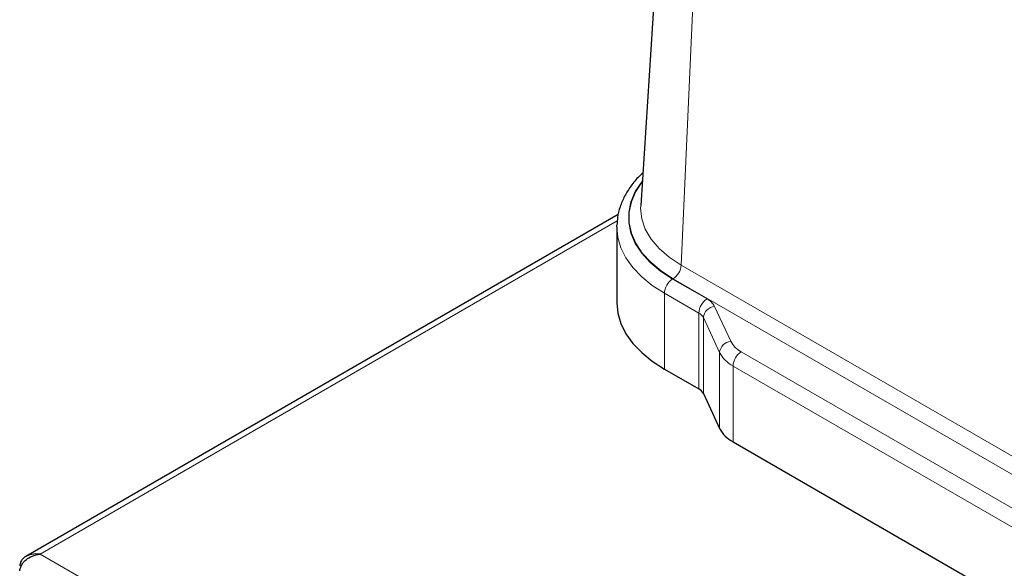
# Model space of a CAD drawing. Units: millimetres. Extents: x 0 to 210, y 0 to 297.
# Drawn here: x 137 to 145, y 129 to 134 of the extents above; entities that cross this region are included whole.
import ezdxf

# ---------------------------------------------------------------- set-up
doc = ezdxf.new("R2010")
doc.units = ezdxf.units.MM

msp = doc.modelspace()

# ---------------------------------------------------------------- linework, layer by layer
at = {"color": 7, "linetype": 'Continuous', "lineweight": 25}
for p, q in [((142.39456, 136.98338), (142.11069, 132.56356)), ((141.91724, 132.48556), (136.8133, 129.53912)), ((141.9049, 132.37895), (141.90522, 132.39635)), ((141.9049, 132.37895), (141.9049, 131.72572)), ((142.31503, 131.15412), (142.61174, 130.98284)), ((142.65057, 130.94402), (142.78999, 130.64364)), ((142.90646, 130.52718), (160.78052, 120.2087))]:
    msp.add_line(p, q, dxfattribs=at)
at = {"color": 8, "linetype": 'Continuous', "lineweight": 18}
for p, q in [((142.66026, 136.57917), (142.45996, 132.05006)), ((141.90914, 132.43016), (136.93768, 129.5602)), ((142.45996, 132.05006), (162.01147, 120.76322)), ((142.38574, 131.92983), (142.68245, 131.75854)), ((161.94085, 120.64507), (142.38935, 131.93191)), ((142.61174, 131.63607), (142.31503, 131.80736)), ((142.31503, 131.15412), (142.31503, 131.80736)), ((142.74716, 131.69384), (142.88658, 131.39347)), ((142.61174, 130.98284), (142.61174, 131.63607)), ((142.78999, 131.29687), (142.65057, 131.59725)), ((142.65057, 130.94402), (142.65057, 131.59725)), ((142.97717, 131.30289), (160.85123, 120.98441)), ((142.78999, 130.64364), (142.78999, 131.29687)), ((160.78052, 120.86194), (142.90646, 131.18042)), ((142.90646, 130.52718), (142.90646, 131.18042)), ((136.93768, 129.5602), (159.10547, 116.763))]:
    msp.add_line(p, q, dxfattribs=at)
at = {"color": 8, "linetype": 'Continuous', "lineweight": 18, "flags": 128}
for points in [[(142.12425, 132.77476), (142.11945, 132.76868), (142.06377, 132.68392), (142.0262, 132.59591), (142.00727, 132.50593), (142.00727, 132.41529), (142.0262, 132.3253), (142.06377, 132.23729), (142.11945, 132.15254), (142.19242, 132.07228), (142.28162, 131.99768), (142.38574, 131.92983)], [(142.38935, 131.93191), (142.28564, 131.9995), (142.19679, 132.0738), (142.12411, 132.15375), (142.06865, 132.23817), (142.03122, 132.32583), (142.01237, 132.41546), (142.01237, 132.50575), (142.03122, 132.59538), (142.06865, 132.68305), (142.12375, 132.76701)], [(142.11069, 132.56356), (142.10987, 132.53799), (142.12009, 132.44792), (142.15059, 132.35939), (142.20085, 132.27392), (142.27001, 132.19297), (142.35687, 132.11792), (142.45996, 132.05006)], [(142.31503, 131.80736), (142.21039, 131.87495), (142.11953, 131.94888), (142.04357, 132.02822), (141.98348, 132.11197), (141.94001, 132.19908), (141.9137, 132.28845), (141.9049, 132.37895)]]:
    msp.add_lwpolyline(points, dxfattribs=at)
at = {"color": 7, "linetype": 'Continuous', "lineweight": 25, "flags": 128}
msp.add_lwpolyline([(141.9049, 131.72572), (141.9137, 131.63521), (141.94001, 131.54584), (141.98348, 131.45874), (142.04357, 131.37499), (142.11953, 131.29565), (142.21039, 131.22172), (142.31503, 131.15412)], dxfattribs=at)
at = {"color": 8, "linetype": 'Continuous', "lineweight": 18}
for centre, radius, start, end in [((142.30565, 132.06211), 0.15478, 302.73408, 355.533509), ((142.46855, 131.80037), 0.15368, 122.605478, 177.394522), ((142.76526, 131.62908), 0.15368, 122.605478, 177.394522), ((142.61128, 131.62265), 0.1534, 27.651121, 62.355087), ((142.75856, 131.58585), 0.10859, 96.024798, 173.976865), ((142.56904, 131.55453), 0.09204, 27.651121, 62.355087), ((142.89798, 131.28548), 0.10859, 96.024798, 173.976865), ((143.07681, 131.49313), 0.21476, 207.651121, 242.355087), ((143.05998, 131.17343), 0.15368, 122.605478, 177.394522), ((143.03457, 131.42502), 0.27612, 207.651121, 242.355087)]:
    msp.add_arc(centre, radius, start, end, dxfattribs=at)
at = {"color": 7, "linetype": 'Continuous', "lineweight": 25}
for centre, radius, start, end in [((142.56904, 130.9013), 0.09204, 27.651121, 62.355087), ((143.03457, 130.77178), 0.27612, 207.651121, 242.355087)]:
    msp.add_arc(centre, radius, start, end, dxfattribs=at)
for points, knots in [([(142.12859, 132.84237), (142.11825, 132.83319), (142.07935, 132.79865), (142.02608, 132.73249), (141.97004, 132.64515), (141.93161, 132.55406), (141.90972, 132.47147), (141.90781, 132.41942), (141.90705, 132.39877)], [0, 0, 0, 0, 0.0736828, 0.2771093, 0.478589, 0.6770258, 0.871873, 1, 1, 1, 1]), ([(136.93768, 129.5602), (136.91334, 129.56119), (136.87334, 129.56282), (136.8287, 129.54798), (136.80174, 129.5328), (136.78274, 129.51521), (136.76731, 129.49072), (136.76328, 129.46947), (136.76115, 129.45827)], [0, 0, 0, 0, 0.2876109, 0.4726951, 0.58233, 0.7061474, 0.8451411, 1, 1, 1, 1]), ([(136.76115, 129.41716), (136.76442, 129.43043), (136.77098, 129.457), (136.79807, 129.49884), (136.84289, 129.53309), (136.89222, 129.55254), (136.92603, 129.55824), (136.93768, 129.5602)], [0, 0, 0, 0, 0.1988514, 0.398077, 0.5973679, 0.8613245, 1, 1, 1, 1])]:
    msp.add_open_spline(points, degree=3, knots=knots, dxfattribs=at)

doc.saveas('drawing.dxf')
